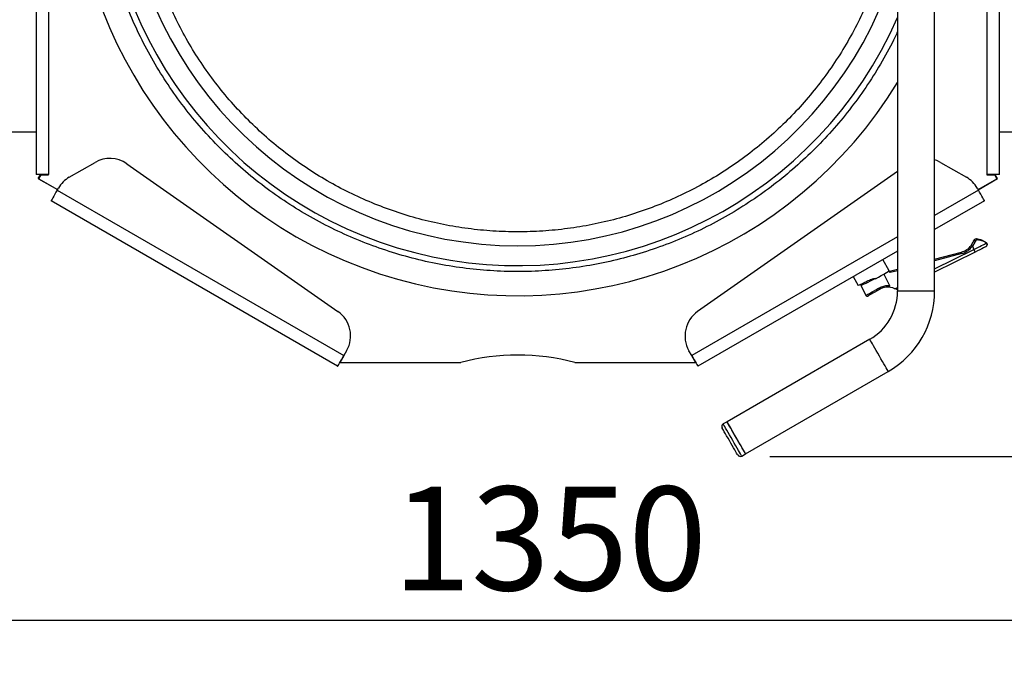
# Model space of a CAD drawing. Units: millimetres. Extents: x 0 to 210, y 0 to 297.
# Drawn here: x 42 to 75, y 144 to 166 of the extents above; entities that cross this region are included whole.
import ezdxf

# ---------------------------------------------------------------- set-up
doc = ezdxf.new("R2010")
doc.units = ezdxf.units.MM
doc.layers.add('DIMENSIONS', color=7, linetype='Continuous')
doc.styles.add('SLDTEXTSTYLE0', font='TXT', dxfattribs={"width": 0.75})
doc.dimstyles.new('SLDDIMSTYLE0', dxfattribs={"dimtxt": 3.5, "dimasz": 3.302, "dimexe": 0, "dimexo": 0.0625, "dimgap": 0.875, "dimtad": 1, "dimlfac": 20, "dimrnd": 1e-09, "dimzin": 12, "dimdsep": 46, "dimtxsty": 'SLDTEXTSTYLE0', "dimblk1": 'OBLIQUE', "dimblk2": 'OBLIQUE', "dimsah": 1, "dimcen": 0.09, "dimadec": 0, "dimazin": 3, "dimtfac": 1, "dimtofl": 0, "dimtmove": 0, "dimatfit": 3, "dimldrblk": 'OBLIQUE', "dimfxl": 0, "dimfrac": 2, "dimtolj": 1, "dimtzin": 12, "dimarcsym": 0})
doc.dimstyles.new('SLDDIMSTYLE3', dxfattribs={"dimtxt": 3.5, "dimasz": 3.302, "dimexe": 0, "dimexo": 0.0625, "dimgap": 0.875, "dimtad": 1, "dimdec": 0, "dimlfac": 20, "dimrnd": 1e-09, "dimzin": 12, "dimdsep": 46, "dimtxsty": 'SLDTEXTSTYLE0', "dimblk1": 'OBLIQUE', "dimblk2": 'OBLIQUE', "dimsah": 1, "dimcen": 0.09, "dimadec": 0, "dimazin": 3, "dimtfac": 1, "dimtdec": 0, "dimtofl": 0, "dimtmove": 0, "dimatfit": 3, "dimldrblk": 'OBLIQUE', "dimfxl": 0, "dimfrac": 2, "dimtolj": 1, "dimtzin": 12, "dimarcsym": 0})

# ---------------------------------------------------------------- blocks, each defined once
blk = doc.blocks.new('_Oblique')
at = {"color": 0, "linetype": 'ByBlock', "lineweight": -2}
blk.add_line((-0.5, -0.5), (0.5, 0.5), dxfattribs=at)
blk = doc.blocks.new('_D_6')
at = {"layer": 'DIMENSIONS'}
for p, q in [((26.071, 155.014), (26.071, 145.093)), ((93.571, 155.014), (93.571, 145.093)), ((26.071, 146.093), (93.571, 146.093))]:
    blk.add_line(p, q, dxfattribs=at)
at = {"layer": 'DIMENSIONS', "xscale": 3.302, "yscale": 3.302, "rotation": 180.0000000000004}
blk.add_blockref('_Oblique', (26.071, 146.093), dxfattribs=at)
at = {"layer": 'DIMENSIONS', "xscale": 3.302, "yscale": 3.302}
blk.add_blockref('_Oblique', (93.571, 146.093), dxfattribs=at)
at = {"layer": 'DIMENSIONS', "insert": (54.322, 150.604), "char_height": 3.5, "attachment_point": 1, "style": 'SLDTEXTSTYLE0'}
blk.add_mtext('1350', dxfattribs=at)
blk = doc.blocks.new('_D_8')
at = {"layer": 'DIMENSIONS'}
for p, q in [((94.571, 211.538), (110.81, 211.538)), ((109.81, 151.62), (109.81, 211.538)), ((67.047, 151.62), (110.81, 151.62))]:
    blk.add_line(p, q, dxfattribs=at)
at = {"layer": 'DIMENSIONS', "xscale": 3.302, "yscale": 3.302}
for p, rotation in [((109.81, 211.538), 90.0000000000004), ((109.81, 151.62), 270.0000000000004)]:
    blk.add_blockref('_Oblique', p, dxfattribs=dict(at, rotation=rotation))
at = {"layer": 'DIMENSIONS', "insert": (105.298, 178.123), "char_height": 3.5, "attachment_point": 1, "rotation": 90, "style": 'SLDTEXTSTYLE0'}
blk.add_mtext('1198', dxfattribs=at)

msp = doc.modelspace()

# ---------------------------------------------------------------- linework, layer by layer
at = {"color": 7, "linetype": 'Continuous', "lineweight": 25}
for p, q in [((42.30395, 183.04722), (42.30395, 161.12631)), ((42.71895, 182.94016), (42.71895, 161.12631)), ((74.78895, 161.12631), (74.78895, 174.31577)), ((71.35143, 172.4458), (71.35143, 157.19283)), ((72.60143, 157.19283), (72.60143, 172.4458)), ((41.19644, 162.56594), (42.30395, 162.56594)), ((74.78895, 162.56594), (75.89645, 162.56594)), ((43.42129, 161.03384), (44.29001, 161.53539)), ((45.36358, 161.48852), (52.48267, 156.50368)), ((72.80288, 161.53539), (73.67161, 161.03384)), ((42.71895, 161.12631), (42.30395, 161.12631)), ((42.37783, 160.98869), (42.45284, 161.1186)), ((42.46693, 161.11881), (42.38944, 160.98457)), ((42.45284, 161.1186), (42.46332, 161.11254)), ((42.46693, 161.11881), (42.72644, 161.11881)), ((42.61112, 161.11881), (42.59813, 161.12631)), ((42.72644, 161.12631), (42.71895, 161.12631)), ((42.72644, 161.11881), (42.72644, 161.12631)), ((71.35143, 161.22392), (64.61022, 156.50368)), ((74.37395, 161.12631), (74.36645, 161.12631)), ((74.36645, 161.12631), (74.36645, 161.11881)), ((74.36645, 161.11881), (74.62595, 161.11881)), ((74.78895, 161.12631), (74.37395, 161.12631)), ((74.49031, 161.11881), (74.5033, 161.12631)), ((74.70345, 160.98457), (74.62595, 161.11881)), ((74.63041, 161.1111), (74.6434, 161.1186)), ((74.7184, 160.98869), (74.6434, 161.1186)), ((42.37783, 160.98869), (43.02485, 160.61514)), ((42.38944, 160.98457), (43.02596, 160.61707)), ((74.06693, 160.61707), (74.70345, 160.98457)), ((74.06888, 160.61369), (74.7184, 160.98869)), ((43.01471, 160.59759), (43.05526, 160.66781)), ((43.01471, 160.59759), (52.67895, 155.01794)), ((74.03763, 160.66781), (74.07818, 160.59759)), ((52.47144, 154.65854), (42.80721, 160.23819)), ((74.28568, 160.23819), (72.60143, 159.26578)), ((73.83252, 158.73444), (73.90316, 158.85939)), ((73.96214, 158.84656), (73.87279, 158.70481)), ((73.87279, 158.70481), (73.92409, 158.60196)), ((71.35143, 158.5441), (64.62145, 154.65854)), ((73.96873, 158.51248), (72.60143, 157.83047)), ((72.60143, 158.26853), (73.50457, 158.51053)), ((71.07322, 157.87578), (70.85339, 158.25655)), ((70.88693, 157.76822), (71.07322, 157.87578)), ((70.88693, 157.76822), (71.07678, 157.38759)), ((71.10747, 157.81646), (71.07322, 157.87578)), ((71.08159, 157.86129), (71.35143, 157.93359)), ((69.85746, 157.68155), (70.02853, 157.38524)), ((70.12256, 157.37627), (70.28565, 157.04931)), ((70.60312, 157.61597), (70.60788, 157.60711)), ((70.41393, 155.56903), (65.60175, 152.79072)), ((52.77512, 155.18453), (52.67895, 155.01794)), ((64.41395, 155.01794), (64.31777, 155.18453)), ((52.55511, 154.78844), (52.68919, 155.02069)), ((52.55511, 154.78844), (56.62616, 154.78844)), ((52.68919, 155.02069), (52.6827, 155.02444)), ((60.46673, 154.78844), (64.53779, 154.78844)), ((64.4102, 155.02444), (64.4037, 155.02069)), ((64.4037, 155.02069), (64.53779, 154.78844)), ((66.22675, 151.70818), (71.03893, 154.4865)), ((65.60175, 152.79072), (65.47184, 152.71572)), ((66.09684, 151.63319), (66.22675, 151.70818))]:
    msp.add_line(p, q, dxfattribs=at)
at = {"color": 8, "linetype": 'Continuous', "lineweight": 25}
for p, q in [((74.37395, 161.12631), (74.37395, 174.30799)), ((74.07818, 160.59759), (72.60143, 159.74498)), ((71.35143, 159.0233), (64.41395, 155.01794)), ((72.60143, 157.94222), (73.92409, 158.60196)), ((73.51752, 158.46223), (72.60143, 158.21676)), ((71.35143, 157.88183), (71.10747, 157.81646)), ((71.26504, 157.27564), (71.35143, 157.31872)), ((72.60143, 157.19283), (71.35143, 157.19283))]:
    msp.add_line(p, q, dxfattribs=at)
at = {"color": 7, "linetype": 'Continuous', "lineweight": 25, "flags": 128}
for points in [[(72.80288, 161.53539), (72.67547, 161.59737), (72.60143, 161.62377)], [(43.01471, 160.59759), (42.97423, 160.52747), (42.93531, 160.46005), (42.89943, 160.39791), (42.86799, 160.34345), (42.84218, 160.29876), (42.82301, 160.26554), (42.8112, 160.24509), (42.80721, 160.23819)], [(74.28568, 160.23819), (74.28169, 160.24509), (74.26988, 160.26554), (74.25071, 160.29876), (74.2249, 160.34345), (74.19346, 160.39791), (74.15758, 160.46005), (74.11866, 160.52747), (74.07818, 160.59759)], [(73.87279, 158.70481), (73.86494, 158.71059), (73.85738, 158.71615), (73.85042, 158.72127), (73.84432, 158.72576), (73.83931, 158.72945), (73.83559, 158.73219), (73.8333, 158.73387), (73.83252, 158.73444)], [(73.90316, 158.85939), (73.90832, 158.87176), (73.91343, 158.88404), (73.9185, 158.89621)], [(73.92409, 158.60196), (73.99203, 158.63585), (74.05839, 158.66895), (74.12163, 158.70049), (74.1803, 158.72976), (74.23302, 158.75605), (74.27858, 158.77878), (74.31592, 158.79741), (74.34418, 158.8115)], [(73.98047, 158.88488), (73.97441, 158.87221), (73.9683, 158.85944), (73.96214, 158.84656)], [(74.03415, 158.91843), (74.03333, 158.92641), (74.03194, 158.93387), (74.03, 158.9406), (74.02758, 158.94641), (74.02475, 158.95114), (74.02158, 158.95465), (74.01816, 158.95686), (74.01459, 158.95769)], [(73.51752, 158.46223), (73.51499, 158.47165), (73.51256, 158.48071), (73.51033, 158.48906), (73.50837, 158.49638), (73.50676, 158.50239), (73.50556, 158.50685), (73.50482, 158.5096), (73.50457, 158.51053)], [(73.96873, 158.51248), (73.96787, 158.5142), (73.96533, 158.51929), (73.9612, 158.52756), (73.95565, 158.53869), (73.94889, 158.55225), (73.94117, 158.56772), (73.9328, 158.5845), (73.92409, 158.60196)], [(74.32667, 158.69102), (74.3177, 158.68654), (74.29122, 158.67334), (74.24858, 158.65207), (74.1919, 158.62379), (74.12403, 158.58994), (74.04838, 158.55221), (73.96873, 158.51248)], [(70.60788, 157.60711), (70.70447, 157.66288), (70.79867, 157.71726), (70.88693, 157.76822)], [(70.02853, 157.38524), (70.03772, 157.38982), (70.06496, 157.40341), (70.10928, 157.42552), (70.1691, 157.45536), (70.24229, 157.49186)], [(70.7396, 157.25015), (70.66162, 157.20513), (70.5883, 157.16279), (70.52191, 157.12446), (70.46451, 157.09133), (70.41791, 157.06442), (70.38354, 157.04458), (70.36249, 157.03242), (70.35539, 157.02833), (70.35539, 157.02833)], [(52.47144, 154.65854), (52.47543, 154.66545), (52.48724, 154.6859), (52.50641, 154.71911), (52.53222, 154.7638), (52.56367, 154.81827), (52.59954, 154.8804), (52.63846, 154.94782), (52.67895, 155.01794)], [(64.41395, 155.01794), (64.45443, 154.94782), (64.49335, 154.8804), (64.52923, 154.81827), (64.56067, 154.7638), (64.58648, 154.71911), (64.60565, 154.6859), (64.61746, 154.66545), (64.62145, 154.65854)], [(66.22675, 151.70818), (66.2267, 151.70827), (66.22125, 151.7177), (66.20697, 151.74243), (66.18428, 151.78175), (66.15381, 151.83452), (66.11645, 151.89922), (66.07328, 151.97401), (66.02553, 152.05671), (65.97457, 152.14496), (65.92189, 152.23622), (65.86898, 152.32786), (65.81737, 152.41724), (65.76856, 152.5018), (65.72393, 152.57909), (65.68478, 152.6469), (65.65223, 152.70328), (65.62722, 152.7466), (65.61046, 152.77562), (65.60245, 152.78951), (65.60175, 152.79072)], [(66.22675, 151.70818), (66.22225, 151.71597), (66.2089, 151.7391), (66.18706, 151.77692), (66.15738, 151.82833), (66.12071, 151.89185), (66.07809, 151.96566), (66.03077, 152.04764), (65.98009, 152.13542), (65.92751, 152.22648), (65.87456, 152.3182), (65.82274, 152.40795), (65.77356, 152.49313), (65.72842, 152.57131), (65.68864, 152.64022), (65.65534, 152.69789), (65.62949, 152.74267), (65.61183, 152.77325), (65.60287, 152.78877), (65.60175, 152.79072)], [(65.96024, 151.66979), (65.95718, 151.67509), (65.94542, 151.69546), (65.92522, 151.73044), (65.89728, 151.77884), (65.86254, 151.83901), (65.82219, 151.9089), (65.7776, 151.98613), (65.7303, 152.06807), (65.68188, 152.15192), (65.634, 152.23485), (65.5883, 152.31401), (65.54632, 152.38672), (65.5095, 152.4505), (65.47909, 152.50317), (65.45612, 152.54295), (65.44138, 152.56848), (65.43538, 152.57888), (65.43524, 152.57911)]]:
    msp.add_lwpolyline(points, dxfattribs=at)
at = {"color": 8, "linetype": 'Continuous', "lineweight": 25, "flags": 128}
for points in [[(70.60312, 157.61597), (70.51324, 157.57114), (70.42723, 157.52824), (70.34778, 157.48861), (70.27737, 157.45349), (70.21821, 157.42398), (70.17214, 157.40099), (70.1406, 157.38526), (70.12458, 157.37727), (70.12256, 157.37627)], [(70.28565, 157.04931), (70.29344, 157.05375), (70.31657, 157.06694), (70.35431, 157.08847), (70.40549, 157.11766), (70.46852, 157.1536), (70.54143, 157.19519), (70.62196, 157.24112), (70.70759, 157.28995)], [(71.03893, 154.4865), (71.03443, 154.49428), (71.02107, 154.51742), (70.99924, 154.55523), (70.96956, 154.60664), (70.93289, 154.67016), (70.89027, 154.74397), (70.84294, 154.82595), (70.79226, 154.91373), (70.73969, 155.00479), (70.68673, 155.09651), (70.63492, 155.18626), (70.58574, 155.27144), (70.5406, 155.34962), (70.50081, 155.41853), (70.46752, 155.47621), (70.44167, 155.52098), (70.42401, 155.55156), (70.41505, 155.56708), (70.41393, 155.56903)], [(66.09684, 151.63319), (66.09679, 151.63327), (66.09135, 151.6427), (66.07707, 151.66743), (66.05437, 151.70675), (66.02391, 151.75952), (65.98655, 151.82422), (65.94337, 151.89901), (65.89562, 151.98171), (65.84467, 152.06996), (65.79198, 152.16122), (65.73908, 152.25286), (65.68747, 152.34224), (65.63865, 152.42679), (65.59403, 152.50409), (65.55488, 152.5719), (65.52233, 152.62828), (65.49731, 152.6716), (65.48056, 152.70062), (65.47254, 152.71451), (65.47184, 152.71572)]]:
    msp.add_lwpolyline(points, dxfattribs=at)
at = {"color": 7, "linetype": 'Continuous', "lineweight": 25}
for centre, radius, start, end in [((58.54645, 172.03844), 15, 180, 328.6126), ((44.79001, 160.66937), 1, 55, 120), ((43.92128, 160.16781), 1, 120, 150), ((73.17161, 160.16781), 1, 30, 60), ((73.34928, 159.09008), 0.6, 285, 323.648848), ((73.34928, 159.09008), 0.65, 285, 323.648848), ((73.91688, 158.78048), 0.08009, 55.592228, 99.858962), ((73.93809, 158.82828), 0.07071, 53.179195, 106.0899), ((74.28203, 158.7805), 0.1, 296.509887, 342.972232), ((74.31663, 158.80732), 0.02786, 8.63088, 47.178443), ((70.07782, 157.35395), 0.05, 26.509887, 116.509887), ((70.33039, 157.07163), 0.05, 206.104296, 300), ((69.47643, 157.19283), 1.875, 300, 0), ((70.78902, 157.32265), 0.08774, 201.876006, 235.719014), ((71.0271, 156.75218), 0.575, 65.554817, 97.438793), ((69.47643, 157.19283), 3.125, 300, 0), ((71.37512, 157.33054), 0.1, 238.962827, 256.292429), ((51.9091, 155.68453), 1, 330, 55), ((65.18379, 155.68453), 1, 125, 210), ((58.54645, 147.53844), 7.5, 75.164888, 104.835112), ((65.52184, 152.62911), 0.1, 120, 210), ((66.04684, 151.71979), 0.1, 210, 300)]:
    msp.add_arc(centre, radius, start, end, dxfattribs=at)
at = {"color": 8, "linetype": 'Continuous', "lineweight": 25}
for radius, end in [(13.98416, 336.302083), (13.31646, 344.068487)]:
    msp.add_arc((58.54645, 172.03844), radius, 180, end, dxfattribs=at)
for points, knots in [([(71.35143, 165.9464), (71.32426, 165.88561), (71.17081, 165.54225), (70.83723, 164.94203), (70.35039, 164.15147), (69.80833, 163.39684), (69.21929, 162.67864), (68.5842, 162.0007), (67.90623, 161.36567), (67.18816, 160.77636), (66.43307, 160.23529), (65.64423, 159.74474), (64.82498, 159.30684), (63.97885, 158.92348), (63.10946, 158.59625), (62.22053, 158.3266), (61.31586, 158.11567), (60.39934, 157.96434), (59.47489, 157.87328), (58.54645, 157.84291), (57.61802, 157.87328), (56.69356, 157.96433), (55.77704, 158.11567), (54.87237, 158.32659), (53.98344, 158.59624), (53.11406, 158.92348), (52.26792, 159.30684), (51.44868, 159.74473), (50.65984, 160.23529), (49.90475, 160.77635), (49.18667, 161.36566), (48.50869, 162.00068), (47.87367, 162.67866), (47.28436, 163.39673), (46.7433, 164.15182), (46.25274, 164.94066), (45.81484, 165.7599), (45.43149, 166.60604), (45.10424, 167.47542), (44.83465, 168.36436), (44.62348, 169.26902), (44.47306, 170.18554), (44.37857, 171.11), (44.36688, 171.72899), (44.36104, 172.03844)], [0, 0, 0, 0, 0.00522023, 0.02948741, 0.05374844, 0.07800882, 0.102276, 0.12653701, 0.15079737, 0.17506457, 0.19932559, 0.22358599, 0.24785316, 0.27211417, 0.29637455, 0.32064173, 0.34490275, 0.36916316, 0.39343032, 0.41769133, 0.44195172, 0.46621888, 0.49047992, 0.51474034, 0.5390075, 0.5632685, 0.5875289, 0.61179605, 0.63605707, 0.66031747, 0.68458468, 0.70884565, 0.73310604, 0.75737323, 0.78163423, 0.80589465, 0.83016183, 0.85442284, 0.87868321, 0.9029504, 0.92721142, 0.95147182, 0.97573883, 1, 1, 1, 1]), ([(71.35143, 171.05198), (71.33165, 170.82148), (71.28792, 170.31172), (71.15449, 169.53042), (70.96472, 168.71102), (70.72017, 167.90599), (70.42391, 167.11864), (70.0767, 166.35234), (69.68013, 165.6104), (69.23586, 164.896), (68.74585, 164.21216), (68.21214, 163.56184), (67.63704, 162.94784), (67.02304, 162.37273), (66.37272, 161.83903), (65.68888, 161.34902), (64.97447, 160.90476), (64.23253, 160.50818), (63.46624, 160.161), (62.67889, 159.86464), (61.87383, 159.62043), (61.05453, 159.42941), (60.22449, 159.29236), (59.38726, 159.2099), (58.54644, 159.18239), (57.70561, 159.2099), (56.86838, 159.29236), (56.03835, 159.42942), (55.21904, 159.62044), (54.41399, 159.86465), (53.62664, 160.161), (52.86034, 160.50819), (52.1184, 160.90476), (51.404, 161.34903), (50.72016, 161.83904), (50.06984, 162.37274), (49.45584, 162.94785), (48.88073, 163.56185), (48.34703, 164.21217), (47.85702, 164.89601), (47.41276, 165.61042), (47.01618, 166.35236), (46.669, 167.11865), (46.37263, 167.906), (46.12848, 168.71106), (45.93724, 169.53036), (45.80102, 170.36039), (45.71544, 171.19762), (45.70485, 171.75819), (45.69956, 172.03844)], [0, 0, 0, 0, 0.01762528, 0.0389791, 0.06033354, 0.08169336, 0.10304717, 0.12440158, 0.1457614, 0.16711522, 0.18846967, 0.20982949, 0.23118328, 0.25253769, 0.27389753, 0.29525135, 0.31660578, 0.33796559, 0.35931941, 0.38067383, 0.40203364, 0.42338747, 0.4447419, 0.46610172, 0.48745551, 0.50880995, 0.53016977, 0.55152356, 0.57287801, 0.59423784, 0.61559166, 0.63694605, 0.65830589, 0.6796597, 0.70101415, 0.72237398, 0.74372775, 0.76508219, 0.78644203, 0.80779583, 0.82915025, 0.85051007, 0.87186387, 0.89321829, 0.91457812, 0.93593194, 0.95728638, 0.97864574, 1, 1, 1, 1]), ([(74.3758, 158.75143), (74.376, 158.75056), (74.3765, 158.74843), (74.37265, 158.76457), (74.36218, 158.78726), (74.34919, 158.80475), (74.34418, 158.8115)], [0, 0, 0, 0, 0.238031365, 0.584532882, 0.839846274, 1, 1, 1, 1])]:
    msp.add_open_spline(points, degree=3, knots=knots, dxfattribs=at)
at = {"color": 7, "linetype": 'Continuous', "lineweight": 25}
for points, knots in [([(73.9185, 158.89621), (73.9196, 158.89868), (73.92586, 158.9127), (73.9438, 158.93499), (73.97692, 158.95502), (74.00207, 158.9568), (74.01459, 158.95769)], [0, 0, 0, 0, 0.06630432, 0.3766587, 0.68979915, 1, 1, 1, 1]), ([(74.03415, 158.91843), (74.02731, 158.91769), (74.01357, 158.91621), (73.99546, 158.9055), (73.98497, 158.8937), (73.98113, 158.88617), (73.98047, 158.88488)], [0, 0, 0, 0, 0.31573401, 0.6339058, 0.93740759, 1, 1, 1, 1]), ([(74.01459, 158.95769), (74.04398, 158.95506), (74.10374, 158.9497), (74.18783, 158.92268), (74.26792, 158.88291), (74.31283, 158.84629), (74.33557, 158.82775)], [0, 0, 0, 0, 0.22793627, 0.46346846, 0.72841896, 1, 1, 1, 1]), ([(74.34418, 158.8115), (74.32318, 158.82728), (74.28068, 158.85921), (74.2044, 158.89257), (74.12229, 158.91447), (74.06382, 158.9171), (74.03415, 158.91843)], [0, 0, 0, 0, 0.26547924, 0.53716081, 0.76515257, 1, 1, 1, 1]), ([(74.33557, 158.82775), (74.33924, 158.82439), (74.34944, 158.81503), (74.35881, 158.80556), (74.36509, 158.79902), (74.36422, 158.79993), (74.36414, 158.80001)], [0, 0, 0, 0, 0.17585018, 0.48922006, 0.95548717, 1, 1, 1, 1]), ([(74.37719, 158.75107), (74.37792, 158.75333), (74.37988, 158.75945), (74.37947, 158.76946), (74.3773, 158.77945), (74.37397, 158.78709), (74.37082, 158.79218), (74.36851, 158.7952), (74.3674, 158.79651), (74.36684, 158.79715), (74.36636, 158.79768), (74.36581, 158.79828), (74.36477, 158.79938), (74.36407, 158.80018), (74.36051, 158.80378), (74.36012, 158.80417)], [0, 0, 0, 0, 0.05681766, 0.15372155, 0.23538893, 0.30199575, 0.35242787, 0.37978881, 0.39389266, 0.40513704, 0.42098637, 0.45213111, 0.54540167, 0.95015558, 1, 1, 1, 1]), ([(70.24229, 157.49186), (70.26761, 157.50422), (70.34057, 157.53984), (70.44012, 157.58286), (70.52012, 157.60881), (70.54666, 157.61594), (70.56508, 157.61974), (70.5779, 157.62144), (70.58776, 157.62183), (70.5948, 157.62121), (70.59961, 157.61941), (70.60194, 157.6178), (70.6028, 157.61647), (70.60312, 157.61597)], [0, 0, 0, 0, 0.24508274, 0.70622697, 0.79969777, 0.86366618, 0.90739879, 0.93740134, 0.9581556, 0.97981053, 0.98846568, 0.99567438, 1, 1, 1, 1]), ([(70.70759, 157.28995), (70.75439, 157.31297), (70.84762, 157.35883), (70.97736, 157.38486), (71.05039, 157.38687), (71.07678, 157.38759)], [0, 0, 0, 0, 0.39156536, 0.78008704, 1, 1, 1, 1]), ([(71.07678, 157.38759), (71.07787, 157.38486), (71.08005, 157.37937), (71.07929, 157.37071), (71.07528, 157.36195), (71.06548, 157.35153), (71.026, 157.33047), (70.98558, 157.32599), (70.95265, 157.32234)], [0, 0, 0, 0, 0.0554296, 0.11119137, 0.15948061, 0.23697234, 0.37834749, 1, 1, 1, 1]), ([(70.95265, 157.32234), (70.92134, 157.31697), (70.84815, 157.30441), (70.77911, 157.2699), (70.7396, 157.25015)], [0, 0, 0, 0, 0.42777773, 1, 1, 1, 1]), ([(71.32356, 157.24486), (71.30964, 157.25286), (71.29102, 157.26357), (71.27028, 157.2732), (71.26504, 157.27564)], [0, 0, 0, 0, 0.74736311, 1, 1, 1, 1])]:
    msp.add_open_spline(points, degree=3, knots=knots, dxfattribs=at)

# ---------------------------------------------------------------- dimensions: what is measured, and where the dimension line sits
at = {"layer": 'DIMENSIONS'}
dim = msp.add_linear_dim(base=(109.80984, 211.53844), p1=(66.04684, 151.61979), p2=(93.57145, 211.53844), angle=90, dimstyle='SLDDIMSTYLE3', dxfattribs=at)
dim.commit()
dim.dimension.update_dxf_attribs({"geometry": '_D_8', "text_midpoint": (109.80984, 183.29544), "dimtype": 160})
dim = msp.add_linear_dim(base=(93.57145, 146.09251), p1=(26.07145, 156.01366), p2=(93.57145, 156.01366), dimstyle='SLDDIMSTYLE0', dxfattribs=at)
dim.commit()
dim.dimension.update_dxf_attribs({"geometry": '_D_6', "text_midpoint": (59.49386, 146.09251), "dimtype": 160})

doc.saveas('drawing.dxf')
